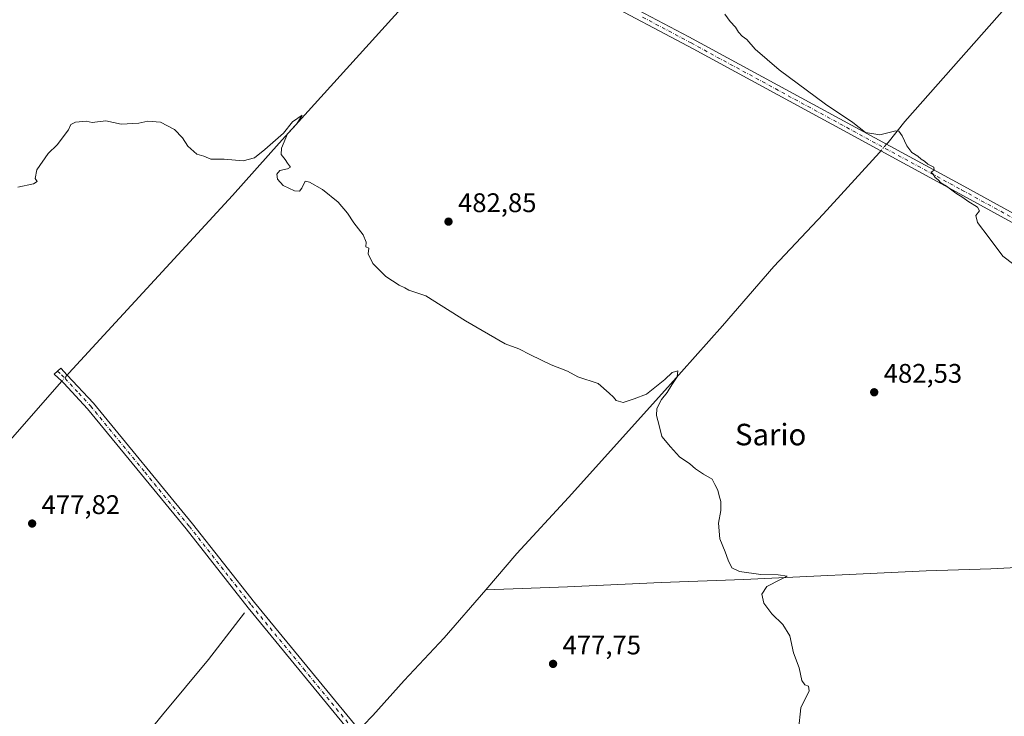
# Model space of a CAD drawing. Units: metres. Extents: x 641655 to 645117, y 4725256 to 4727640.
# Drawn here: x 642594 to 642960, y 4726701 to 4726960 of the extents above; entities that cross this region are included whole.
import ezdxf
from ezdxf.enums import TextEntityAlignment as Align

# ---------------------------------------------------------------- set-up
doc = ezdxf.new("R2010")
doc.units = ezdxf.units.M
doc.header["$MEASUREMENT"] = 0
doc.linetypes.add('DGN Style 4', pattern=[2.6384748266838614, 1.318413404963828, -0.6592067024819142, 0.001648016756204785, -0.6592067024819142])
for name, color, linetype, lineweight in [('Camino Cxs', 7, 'Continuous', 0), ('Camino eje', 30, 'DGN Style 4', 13), ('Corriente natural lineal', 142, 'Continuous', 13), ('Corriente natural lineal oculto', 9, 'DGN Style 4', 13), ('Curva de nivel normal', 30, 'Continuous', 0), ('Punto de cota en terreno', 7, 'Continuous', 0), ('Rótulo de punto de cota en terreno', 7, 'Continuous', 0), ('Texto cartográfico', 7, 'Continuous', 0)]:
    doc.layers.add(name, color=color, linetype=linetype, lineweight=lineweight)
doc.styles.add('Style-Arial', font='txt')

# ---------------------------------------------------------------- blocks, each defined once
blk = doc.blocks.new('5PATER')
at = {"layer": 'Punto de cota en terreno', "linetype": 'Continuous', "lineweight": 0}
h = blk.add_hatch(color=51, dxfattribs=at)
edge = h.paths.add_edge_path()
edge.add_ellipse((0, 0), major_axis=(-0.1095731443231308, -0.1110710700762829), ratio=0.9994222409660322, start_angle=0, end_angle=360)

msp = doc.modelspace()

# ---------------------------------------------------------------- linework, layer by layer
at = {"layer": 'Camino Cxs', "color": 7, "linetype": 'Continuous', "lineweight": 0}
for points in [[(642809.4401000004, 4726970.960100001, 484.0825000000041), (642842.4001000002, 4726953.420100001, 484.2167000000045), (642944.5900999998, 4726897.920100001, 485.1230999999971), (643023.8601000002, 4726854.390100001, 486.9294999999984)], [(642809.4401000004, 4726970.960100001, 484.0825000000041), (642842.4001000002, 4726953.420100001, 484.2167000000045), (642944.5900999998, 4726897.920100001, 485.1230999999971), (643023.8601000002, 4726854.390100001, 486.9294999999984), (643044.1700999998, 4726843.350099999, 488.0326999999961), (643057.3201000001, 4726836.0001, 488.8423999999941), (643063.4001000002, 4726832.2501, 489.2483999999968), (643071.9301000005, 4726826.050100001, 489.7675000000018), (643075.7801000001, 4726821.3301, 492.673299999995), (643077.6901000004, 4726815.950099999, 491.6306999999942), (643078.5201000003, 4726812.420100001, 491.0895000000019), (643079.4901000002, 4726807.350099999, 492.1539000000049), (643081.0100999996, 4726795.0101, 492.1408999999985), (643081.5900999998, 4726792.340100001, 491.8935000000056)], [(643022.3501000004, 4726851.620100001, 486.8506999999955), (642943.0800999999, 4726895.1501, 484.9799000000058), (642913.6901000004, 4726911.110099999, 484.7654000000039), (642901.2301000003, 4726917.880100001, 484.8303000000015), (642843.9801000003, 4726948.970100001, 484.2534000000014), (642807.9200999998, 4726968.200099999, 483.8485999999976)], [(643094.3706999999, 4726766.8079, 493.4612000000052), (643091.2600999996, 4726768.5101, 493.0725999999996), (643089.6201, 4726769.860099999, 492.9048999999941), (643086.1101000002, 4726773.670100001, 492.6855999999971), (643083.5000999998, 4726777.050100001, 492.6242000000057), (643080.8701, 4726782.9301, 491.8613999999943), (643077.9001000002, 4726794.4901, 491.2167000000045), (643075.9700999996, 4726808.950099999, 490.7176999999938), (643074.6601, 4726815.0601, 490.5002999999998), (643072.9901000002, 4726819.7601, 490.0815000000002), (643069.7401000002, 4726823.7401, 489.5681999999942), (643061.6401000004, 4726829.630100001, 489.0828000000038), (643055.7200999996, 4726833.280099999, 488.7262000000047), (643022.3501000004, 4726851.620100001, 486.8506999999955), (642943.0800999999, 4726895.1501, 484.9799000000058), (642913.6901000004, 4726911.110099999, 484.7654000000039), (642901.2301000003, 4726917.880100001, 484.8303000000015), (642843.9801000003, 4726948.970100001, 484.2534000000014), (642807.9200999998, 4726968.200099999, 483.8485999999976)], [(642785.8501000004, 4726604.8301, 475.5619000000006), (642786.0900999998, 4726607.700099999, 475.6193000000058), (642785.8800999997, 4726608.9901, 475.6257000000041), (642783.0000999998, 4726613.090100001, 475.6569000000018), (642759.6401000004, 4726642.6501, 476.241399999999), (642678.5900999998, 4726741.270099999, 477.0166999999929), (642655.5500999996, 4726770.5801, 478.198000000004), (642618.8601000002, 4726815.280099999, 478.5519999999961), (642610.1201, 4726824.770099999, 480.085500000001), (642609.3601000002, 4726825.4801, 480.1113999999943), (642606.4901000002, 4726828.1501, 479.6962000000058), (642609.0201000003, 4726830.300100001, 480.3215000000055), (642611.3701, 4726827.780099999, 479.9244999999937), (642621.1700999998, 4726817.3101, 478.5464999999967), (642657.9401000004, 4726772.5001, 477.5371000000014), (642680.9801000003, 4726743.190099999, 476.9557999999961), (642719.8000999996, 4726695.960100001, 476.3436999999976), (642766.4001000002, 4726639.2601, 476.2783999999957), (642785.4700999996, 4726614.920100001, 475.6153999999952), (642788.8601000002, 4726611.1601, 475.6445999999996), (642793.6001000004, 4726609.720100001, 475.743100000007)]]:
    msp.add_polyline3d(points, dxfattribs=at)
msp.add_polyline3d([(642793.6001000004, 4726609.720100001, 475.743100000007), (642785.8501000004, 4726604.8301, 475.5619000000006), (642786.0900999998, 4726607.700099999, 475.6193000000058), (642785.8800999997, 4726608.9901, 475.6257000000041), (642783.0000999998, 4726613.090100001, 475.6569000000018), (642759.6401000004, 4726642.6501, 476.241399999999), (642678.5900999998, 4726741.270099999, 477.0166999999929), (642655.5500999996, 4726770.5801, 478.198000000004), (642618.8601000002, 4726815.280099999, 478.5519999999961), (642610.1201, 4726824.770099999, 480.085500000001), (642609.3601000002, 4726825.4801, 480.1113999999943), (642606.4901000002, 4726828.1501, 479.6962000000058), (642609.0201000003, 4726830.300100001, 480.3215000000055), (642611.3701, 4726827.780099999, 479.9244999999937), (642621.1700999998, 4726817.3101, 478.5464999999967), (642657.9401000004, 4726772.5001, 477.5371000000014), (642680.9801000003, 4726743.190099999, 476.9557999999961), (642719.8000999996, 4726695.960100001, 476.3436999999976), (642766.4001000002, 4726639.2601, 476.2783999999957), (642785.4700999996, 4726614.920100001, 475.6153999999952), (642788.8601000002, 4726611.1601, 475.6445999999996)], close=True, dxfattribs=at)
at = {"layer": 'Camino eje', "color": 30, "linetype": 'DGN Style 4', "lineweight": 13}
for points in [[(642825.1601, 4726960.8101, 484.1189000000013), (642843.1901000004, 4726951.1951, 484.2142000000022), (642943.8350999998, 4726896.5351, 485.0552000000025), (643023.1051000003, 4726853.005100001, 486.9002999999939), (643031.4474999999, 4726848.420100001, 487.3181999999942), (643041.6025, 4726842.9001, 487.8720999999932), (643049.9451000001, 4726838.315099999, 488.3769999999931), (643056.5201000003, 4726834.640100001, 488.7847000000039), (643062.5201000003, 4726830.940099999, 489.152900000001), (643070.8350999998, 4726824.895099999, 489.6637999999948), (643074.3850999996, 4726820.545100001, 491.2495000000054), (643076.1750999996, 4726815.505100001, 491.023199999996), (643076.5900999998, 4726813.7401, 490.8150000000023), (643077.2451, 4726810.6851, 490.7780999999959), (643077.7301000003, 4726808.1501, 491.0929999999935), (643078.6951000001, 4726800.920100001, 492.3151999999973), (643079.4550999999, 4726794.7501, 491.6656999999978), (643080.8733000001, 4726789.134299999, 491.8148999999976), (643082.0395000001, 4726785.4691, 492.0099000000046)], [(642607.7550999997, 4726829.225099999, 479.777700000006), (642609.1901000004, 4726827.890100001, 479.8249999999971), (642610.5551000005, 4726826.452500001, 479.8509999999952), (642615.6451000003, 4726821.040100001, 478.9426999999997), (642620.0151000004, 4726816.295100001, 478.5529999999999), (642640.2351000002, 4726791.655099999, 479.2393000000012), (642656.7451, 4726771.540100001, 477.8500000000058), (642679.7851, 4726742.2301, 477.0123000000021), (642699.1951000001, 4726718.6151, 476.6416000000027), (642763.0201000003, 4726640.9551, 476.2409000000043), (642768.8601000002, 4726633.565099999, 476.1423000000068), (642773.6275000004, 4726627.4801, 475.9320000000008), (642779.4675000003, 4726620.090100001, 475.7338000000018), (642784.2351000002, 4726614.005100001, 475.6410999999935), (642785.6750999996, 4726611.9551, 475.6388000000007), (642787.3701, 4726610.075099999, 475.6211000000039), (642790.7768999999, 4726605.804300001, 475.8245000000024)]]:
    msp.add_polyline3d(points, dxfattribs=at)
at = {"layer": 'Corriente natural lineal', "color": 142, "linetype": 'Continuous', "lineweight": 13}
for points in [[(643083.1368000006, 4727101.5078, 493.9331999999995), (643082.6300999997, 4727100.9301, 493.8467999999993), (643073.8000999996, 4727090.640100001, 492.8217000000004), (643045.4401000004, 4727059.0001, 490.9961000000039), (642971.9801000003, 4726978.050100001, 487.5687000000034), (642922.6201, 4726922.0101, 485.4735999999976), (642916.4001000002, 4726914.190099999, 484.8303000000015), (642915.8280999997, 4726913.540899999, 484.7860999999976)], [(642762.4806000004, 4726993.889799999, 483.3512999999948), (642761.7500999998, 4726993.0801, 483.3487000000023), (642690.1001000004, 4726913.970100001, 480.25), (642672.8000999996, 4726894.5601, 479.5014999999985), (642611.9600999998, 4726828.450099999, 478.7372999999934), (642611.3709000006, 4726827.779200001, 478.7538000000059)], [(642913.6875999998, 4726911.111500001, 484.6659000000073), (642913.1401000004, 4726910.4901, 484.6199999999953), (642892.2100999998, 4726887.520099999, 483.1152000000002), (642873.9501, 4726868.140100001, 482.1757000000071), (642854.9101, 4726846.120100001, 481.1456000000035), (642834.6001000004, 4726823.3101, 480.0850999999967), (642797.5900999998, 4726782.300100001, 478.8377999999939), (642778.4901000002, 4726761.4301, 478.4704999999958), (642766.9301000005, 4726748.0001, 478.0350000000035)], [(642609.3574000001, 4726825.482600001, 478.8132999999943), (642589.3201000001, 4726802.590100001, 478.3904999999941), (642571.1101000002, 4726783.020099999, 477.8706999999995), (642554.5701000001, 4726763.720100001, 477.0700999999972), (642519.0500999996, 4726725.4101, 475.9137000000047), (642489.1401000004, 4726692.0701, 474.9888000000064), (642482.8300999999, 4726685.710100001, 474.0100999999996), (642477.7801000001, 4726682.120100001, 473.4884000000021)], [(643003.4101, 4726757.7301, 485.5975999999937), (642978.6300999997, 4726757.0601, 484.2875000000058), (642954.5401, 4726755.770099999, 483.2299999999959), (642930.5301000001, 4726754.970100001, 482.4009999999981), (642862.7801000001, 4726751.7601, 479.7367999999988), (642832.0800999999, 4726750.710100001, 478.9389999999985), (642797.3201000001, 4726749.110099999, 478.4293999999937), (642766.9301000005, 4726748.0001, 478.0350000000035)], [(642766.9301000005, 4726748.0001, 478.0350000000035), (642751.3800999997, 4726730.100099999, 477.0577000000048), (642736.5100999996, 4726714.220100001, 476.4486000000034), (642724.9401000004, 4726701.3101, 476.054099999994), (642721.2901, 4726697.5001, 476.0910000000004), (642720.6801000005, 4726696.870100001, 476.1777000000002), (642719.8026000002, 4726695.957000001, 476.2691999999952)], [(642677.2401000002, 4726739.440099999, 476.8861999999936), (642663.8701, 4726722.0101, 476.1097000000009), (642646.7801000001, 4726701.550100001, 475.6643999999943), (642615.9901000002, 4726663.700099999, 473.8427999999985), (642568.5100999996, 4726606.640100001, 472.9588999999978), (642559.8901000004, 4726598.280099999, 472.9658000000054), (642552.1501000002, 4726590.120100001, 472.1956999999966)]]:
    msp.add_polyline3d(points, dxfattribs=at)
at = {"layer": 'Corriente natural lineal oculto', "color": 9, "linetype": 'DGN Style 4', "lineweight": 13, "extrusion": (-0.02452477561665353, -0.0278348469287481, 0.9993116414199357), "elevation": -146855.8288875971, "flags": 128}
msp.add_lwpolyline([(-2642505.832790565, 3968960.68377761), (-2642505.832790565, 3968957.443689241)], dxfattribs=at)
at = {"layer": 'Corriente natural lineal oculto', "color": 9, "linetype": 'DGN Style 4', "lineweight": 13, "extrusion": (0.01284020286169771, 0.01464554750255, 0.999810300571474), "elevation": 77956.90412091397, "flags": 128}
msp.add_lwpolyline([(642552.2354667366, 4726192.950274944), (642550.2213686884, 4726190.653428602)], dxfattribs=at)
at = {"layer": 'Curva de nivel normal', "color": 30, "linetype": 'Continuous', "lineweight": 0, "flags": 128}
for points, elevation in [([(642963.1600000003, 4726868.9001), (642958.9800000006, 4726871.960100001), (642954.0099999999, 4726878.8201), (642949.6200000001, 4726884.440099999), (642949.0199999996, 4726887.0701), (642950.3799999999, 4726888.850099999), (642949.6399999997, 4726890.120100001), (642946.04, 4726892.360099999), (642944.1699999999, 4726893.8201), (642941.5099999999, 4726895.380100001), (642938.0800000001, 4726897.950099999), (642936, 4726899.190099999), (642935.0300000003, 4726900.340100001), (642933.9100000003, 4726901.220100001), (642933.0899999999, 4726902.4001), (642932.3399999999, 4726903.130100001), (642933.4600000001, 4726903.9801), (642933.4000000004, 4726905.050100001), (642931.1799999997, 4726906.120100001), (642929.9199999999, 4726907.2301), (642928.6799999997, 4726907.9801), (642927.4400000004, 4726909.0801), (642925.1799999997, 4726910.5001), (642923.2999999998, 4726912.950099999), (642921.6799999997, 4726916.720100001), (642920.3700000001, 4726918.370100001), (642919.2100000001, 4726918.540100001), (642913.3600000005, 4726917.0601), (642908.04, 4726917.920100001), (642903.2699999996, 4726921.640100001), (642893.1799999997, 4726928.5001), (642875.9199999999, 4726941.2301), (642866.9600000001, 4726948.940099999), (642863.9000000004, 4726952.540100001), (642862.2199999997, 4726953.720100001), (642860.7800000003, 4726955.1501), (642859.6799999997, 4726957.040100001), (642857.6799999997, 4726959.170100001), (642855.7000000002, 4726961.9001)], 485), ([(642883.0899999999, 4726695.920100001), (642884.0199999996, 4726704.100099999), (642887.0300000003, 4726710.370100001), (642886.8499999996, 4726712.1601), (642885.4000000004, 4726712.700099999), (642884.3300000001, 4726714.300100001), (642883.3600000005, 4726719.0001), (642881.2400000002, 4726724.550100001), (642879.8300000001, 4726730.8101), (642877.3200000003, 4726735.120100001), (642873.1399999997, 4726739.0701), (642870.1799999997, 4726742.9801), (642869.5099999999, 4726746.360099999), (642871.3399999999, 4726749.170100001), (642876.4000000004, 4726751.840100001), (642878.9500000002, 4726753.050100001), (642875.5099999999, 4726753.5701), (642869.0800000001, 4726753.620100001), (642861.1200000001, 4726754.790100001), (642858.3099999997, 4726756.120100001), (642856.9400000004, 4726758.9301), (642855.9000000004, 4726762.050100001), (642853.8099999997, 4726766.880100001), (642853.4100000003, 4726772.770099999), (642854.2000000002, 4726777.5001), (642854.2800000003, 4726780.800100001), (642853.6600000003, 4726782.920100001), (642853.1500000004, 4726785.030099999), (642852.0300000003, 4726787.0701), (642851.0599999997, 4726789.040100001), (642847.75, 4726790.940099999), (642844.8200000003, 4726792.970100001), (642842.7300000006, 4726794.790100001), (642838.8600000005, 4726797.3301), (642835.5199999996, 4726801.040100001), (642832.2800000003, 4726804.960100001), (642831.2999999998, 4726809.040100001), (642830.3099999997, 4726812.7401), (642830.4199999999, 4726815.4001), (642832.2000000002, 4726818.7401), (642834.29, 4726821.2501), (642835.9699999997, 4726824.110099999), (642837.9699999997, 4726827.0801), (642838.2400000002, 4726829.4001), (642836.1299999999, 4726828.7401), (642833.4800000006, 4726826.100099999), (642826.6600000003, 4726820.6801), (642821.9800000006, 4726818.960100001), (642817.9600000001, 4726817.600099999), (642815.3200000003, 4726818.300100001), (642814.2999999998, 4726819.610099999), (642812.79, 4726821.100099999), (642808.6600000003, 4726824.630100001), (642801.1200000001, 4726827.100099999), (642797.2100000001, 4726829.190099999), (642791.2300000006, 4726831.540100001), (642783.5099999999, 4726835.2501), (642779.2000000002, 4726837.5701), (642774.0899999999, 4726839.3301), (642759.4199999999, 4726847.890100001), (642744.5800000001, 4726857.2301), (642738.3600000005, 4726859.340100001), (642736.8300000001, 4726860.140100001), (642734.6600000003, 4726861.140100001), (642729.7800000003, 4726864.440099999), (642724.9699999997, 4726869.290100001), (642723.2000000002, 4726872.870100001), (642723.4000000004, 4726874.880100001), (642722.2800000003, 4726875.440099999), (642722.4100000003, 4726877.120100001), (642721.3899999997, 4726879.890100001), (642717.8899999997, 4726884.340100001), (642715.4900000002, 4726888.0001), (642711.9900000002, 4726892.0601), (642706.2000000002, 4726896.6801), (642701.4100000003, 4726899.5101), (642699.7400000002, 4726899.890100001), (642698.5800000001, 4726897.220100001), (642697.7199999997, 4726896.140100001), (642695.7999999998, 4726896.270099999), (642691.6100000005, 4726898.2501), (642689.5599999997, 4726900.540100001), (642689.2699999996, 4726902.4001), (642690.3200000003, 4726903.790100001), (642693.2199999997, 4726904.360099999), (642694.3700000001, 4726905.040100001), (642693.1699999999, 4726906.4801), (642692.2999999998, 4726907.940099999), (642690.8200000003, 4726909.790100001), (642690.9299999997, 4726912.140100001), (642693.1900000004, 4726917.4001), (642696.7100000001, 4726921.200099999), (642698.6600000003, 4726924.350099999), (642695.1100000005, 4726921.840100001), (642691.7599999999, 4726917.7301), (642684.8099999997, 4726911.6501), (642680.9199999999, 4726908.460100001), (642676.7199999997, 4726907.370100001), (642669.6699999999, 4726907.9801), (642664.7100000001, 4726908.020099999), (642662.1699999999, 4726909.1501), (642659.5099999999, 4726909.8201), (642656.2199999997, 4726912.860099999), (642654.25, 4726915.890100001), (642651.2199999997, 4726919.0601), (642645.9699999997, 4726921.770099999), (642641.2599999999, 4726922.110099999), (642637.9699999997, 4726921.340100001), (642631.4299999997, 4726921.030099999), (642625.7599999999, 4726922.300100001), (642620.6600000003, 4726921.640100001), (642618.3799999999, 4726922.140100001), (642614.4600000001, 4726921.7601), (642612.6799999997, 4726920.850099999), (642611.8799999999, 4726918.960100001), (642607.5999999996, 4726913.290100001), (642604.3300000001, 4726910.0701), (642600.0700000003, 4726904.0001), (642599.4500000002, 4726900.880100001), (642600.1600000003, 4726899.7301), (642598.7999999998, 4726898.840100001), (642592.9800000006, 4726897.5601)], 480)]:
    msp.add_lwpolyline(points, dxfattribs=dict(at, elevation=elevation))

# ---------------------------------------------------------------- block references
at = {"layer": 'Punto de cota en terreno', "color": 7, "linetype": 'Continuous', "lineweight": 0, "xscale": 10, "yscale": 10, "zscale": 10}
for p in [(642753.0499999998, 4726884.789999999, 482.8500000000058), (642911.2300000006, 4726821.369999999, 482.5299999999989), (642598.3300000001, 4726772.59, 477.820000000007), (642791.9000000004, 4726720.439999999, 477.75)]:
    msp.add_blockref('5PATER', p, dxfattribs=at)

# ---------------------------------------------------------------- texts
at = {"layer": 'Rótulo de punto de cota en terreno', "color": 7, "linetype": 'Continuous', "lineweight": 0, "style": 'Style-Arial'}
for s, p in [('482,85', (642756.5778000001, 4726888.3178)), ('482,53', (642914.7577999998, 4726824.897800001)), ('477,82', (642601.8578000005, 4726776.117799999)), ('477,75', (642795.4277999997, 4726723.967800001))]:
    msp.add_text(s, height=7.000000000000002, dxfattribs=at).set_placement(p)
at = {"layer": 'Texto cartográfico', "color": 7, "linetype": 'Continuous', "lineweight": 0, "style": 'Style-Arial'}
msp.add_text('Sario', height=8, dxfattribs=at).set_placement((642872.7522829272, 4726805.66015), align=Align.MIDDLE_CENTER)

doc.saveas('drawing.dxf')
